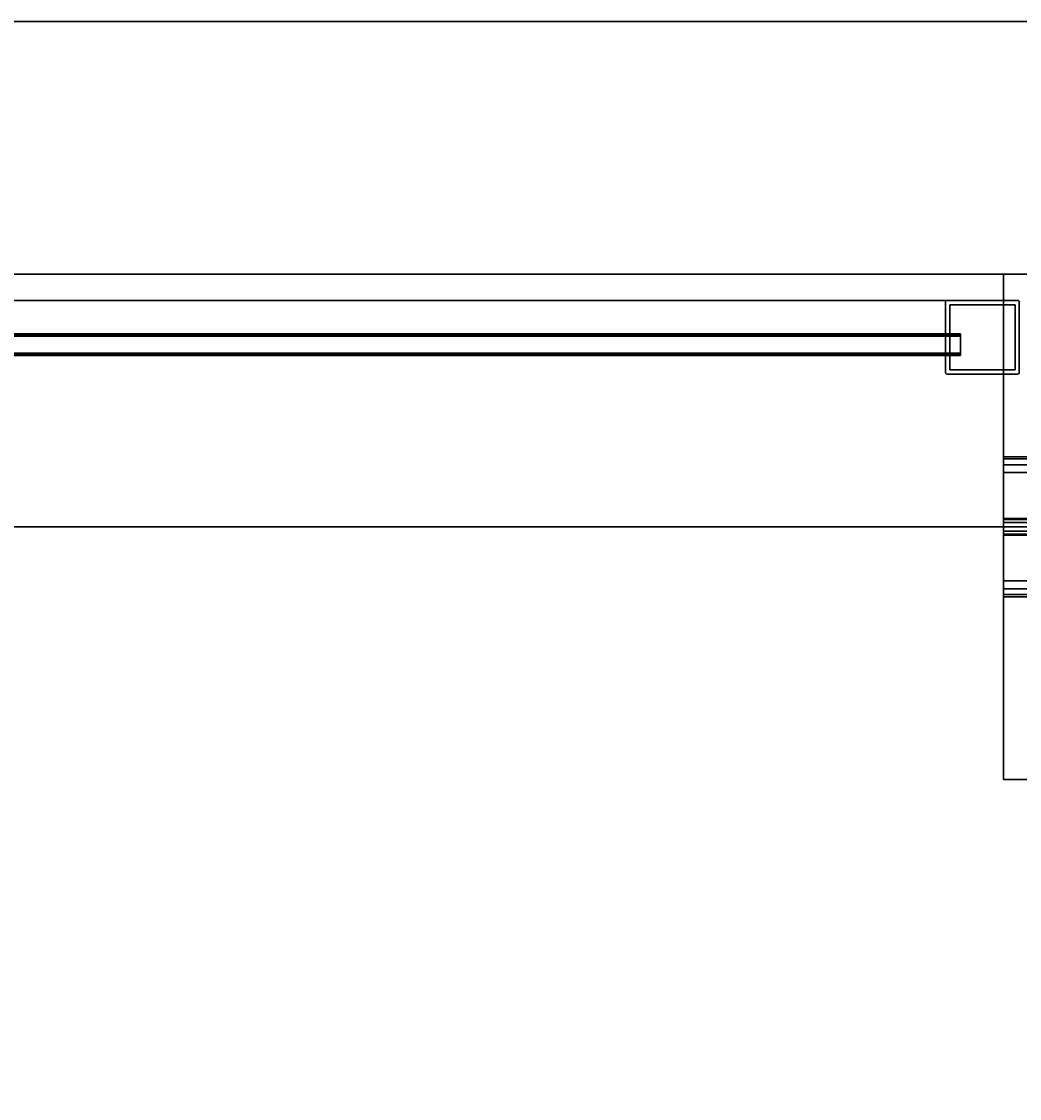
# Model space of a CAD drawing. Extents: x -129 to -51, y -17 to 61.
# Drawn here: x -105.3 to -81.6, y 35.4 to 61 of the extents above; entities that cross this region are included whole.
import ezdxf
from ezdxf.enums import TextEntityAlignment as Align

# ---------------------------------------------------------------- set-up
doc = ezdxf.new("R2010")
doc.units = 0
doc.header["$LTSCALE"] = 96
doc.header["$MEASUREMENT"] = 0
for name, color, linetype in [('AFUFR-3-BKLM', 7, 'Continuous'), ('AFUFR-3-GBLM', 7, 'Continuous'), ('AFUFR-3-TPLM', 7, 'Continuous'), ('AFUPM-3-CPPT', 7, 'Continuous'), ('AFUPM-3-PTPT', 7, 'Continuous'), ('AFUPT-3-GL05', 7, 'Continuous'), ('AFUPT-3-TRPT', 7, 'Continuous'), ('AFUWK-3-TPLM', 7, 'Continuous'), ('MAIN_FURN', 7, 'Continuous')]:
    doc.layers.add(name, color=color, linetype=linetype)

# ---------------------------------------------------------------- blocks, each defined once
blk = doc.blocks.new('MO424230CCAHH')
at = {"layer": 'AFUFR-3-BKLM', "color": 42, "linetype": 'Continuous'}
for points, invisible_edges in [([(41, 0), (1, 0, 28), (1, 0)], 1), ([(41, 0, 28), (1, 0, 28), (41, 0)], 2), ([(41, 0), (1, -0.625), (41, -0.625)], 1), ([(1, 0), (1, -0.625), (41, 0)], 2), ([(41, -0.625, 28), (1, 0, 28), (41, 0, 28)], 1), ([(1, -0.625, 28), (1, 0, 28), (41, -0.625, 28)], 2), ([(41, -0.625), (41, 0, 28), (41, 0)], 1), ([(41, -0.625, 28), (41, 0, 28), (41, -0.625)], 2), ([(41, -0.625, 28), (1, -0.625), (1, -0.625, 28)], 1), ([(41, -0.625), (1, -0.625), (41, -0.625, 28)], 2)]:
    blk.add_3dface(points, dxfattribs=dict(at, invisible_edges=invisible_edges))
at = {"layer": 'AFUFR-3-GBLM', "color": 42, "linetype": 'Continuous'}
for points, invisible_edges in [([(41, 0, 28), (42, 0), (42, 0, 28)], 1), ([(41, 0), (42, 0), (41, 0, 28)], 2), ([(42, 0, 28), (41, -4.337, 28), (41, 0, 28)], 1), ([(42, -4.337, 28), (41, -4.337, 28), (42, 0, 28)], 2), ([(41, 0), (41, -6, 8.8), (41, -12)], 3), ([(41, -5.9, 8.827), (41, -6, 8.8), (41, 0)], 14), ([(41, -5.827, 8.9), (41, -5.9, 8.827), (41, 0)], 14), ([(41, 0, 28), (41, -4.388, 27.188), (41, -5.8, 19)], 15), ([(41, -4.337, 27.375), (41, -4.388, 27.188), (41, 0, 28)], 14), ([(41, -4.337, 28), (41, -4.337, 27.375), (41, 0, 28)], 2), ([(41, -5.8, 19), (41, 0), (41, 0, 28)], 13), ([(41, -5.8, 9), (41, 0), (41, -5.8, 19)], 15), ([(41, 0), (41, -5.8, 9), (41, -5.827, 8.9)], 13), ([(41, 0), (42, -12), (42, 0)], 1), ([(41, -12), (42, -12), (41, 0)], 2), ([(42, -4.337, 27.375), (42, -4.388, 27.188), (41, -4.388, 27.188)], 12), ([(41, -4.337, 27.375), (42, -4.337, 27.375), (41, -4.388, 27.188)], 2), ([(41, -4.337, 27.375), (42, -4.337, 28), (42, -4.337, 27.375)], 1), ([(41, -4.337, 28), (42, -4.337, 28), (41, -4.337, 27.375)], 2), ([(42, -4.388, 27.188), (42, -4.525, 27.05), (41, -4.525, 27.05)], 12), ([(41, -4.388, 27.188), (42, -4.388, 27.188), (41, -4.525, 27.05)], 2), ([(41, -4.388, 27.188), (41, -4.525, 27.05), (41, -5.8, 19)], 14), ([(41, -4.712, 27), (42, -4.525, 27.05), (42, -4.712, 27)], 1), ([(41, -4.525, 27.05), (42, -4.525, 27.05), (41, -4.712, 27)], 2), ([(41, -4.525, 27.05), (41, -4.712, 27), (41, -5.827, 19.1)], 14), ([(41, -5.8, 19), (41, -4.525, 27.05), (41, -5.827, 19.1)], 3), ([(41, -7.287, 27), (42, -4.712, 27), (42, -7.287, 27)], 1), ([(41, -4.712, 27), (42, -4.712, 27), (41, -7.287, 27)], 2), ([(41, -4.712, 27), (41, -7.287, 27), (41, -6, 19.2)], 14), ([(41, -5.9, 19.173), (41, -4.712, 27), (41, -6, 19.2)], 3), ([(41, -5.827, 19.1), (41, -4.712, 27), (41, -5.9, 19.173)], 3), ([(41, -5.8, 9), (42, -5.827, 8.9), (41, -5.827, 8.9)], 1), ([(42, -5.8, 9), (42, -5.827, 8.9), (41, -5.8, 9)], 2), ([(41, -5.827, 9.1), (42, -5.8, 9), (41, -5.8, 9)], 1), ([(42, -5.827, 9.1), (42, -5.8, 9), (41, -5.827, 9.1)], 2), ([(41, -5.8, 19), (42, -5.827, 18.9), (41, -5.827, 18.9)], 1), ([(42, -5.8, 19), (42, -5.827, 18.9), (41, -5.8, 19)], 2), ([(41, -5.827, 19.1), (42, -5.8, 19), (41, -5.8, 19)], 1), ([(42, -5.827, 19.1), (42, -5.8, 19), (41, -5.827, 19.1)], 2), ([(41, -5.827, 18.9), (41, -5.8, 9), (41, -5.8, 19)], 3), ([(41, -5.827, 9.1), (41, -5.8, 9), (41, -5.827, 18.9)], 14), ([(41, -5.827, 8.9), (42, -5.9, 8.827), (41, -5.9, 8.827)], 1), ([(42, -5.827, 8.9), (42, -5.9, 8.827), (41, -5.827, 8.9)], 2), ([(41, -5.9, 9.173), (42, -5.827, 9.1), (41, -5.827, 9.1)], 1), ([(42, -5.9, 9.173), (42, -5.827, 9.1), (41, -5.9, 9.173)], 2), ([(41, -5.827, 18.9), (42, -5.9, 18.827), (41, -5.9, 18.827)], 1), ([(42, -5.827, 18.9), (42, -5.9, 18.827), (41, -5.827, 18.9)], 2), ([(41, -5.9, 19.173), (42, -5.827, 19.1), (41, -5.827, 19.1)], 1), ([(42, -5.9, 19.173), (42, -5.827, 19.1), (41, -5.9, 19.173)], 2), ([(41, -5.9, 18.827), (41, -5.827, 9.1), (41, -5.827, 18.9)], 3), ([(41, -5.9, 9.173), (41, -5.827, 9.1), (41, -5.9, 18.827)], 14), ([(41, -5.9, 8.827), (42, -6, 8.8), (41, -6, 8.8)], 1), ([(42, -5.9, 8.827), (42, -6, 8.8), (41, -5.9, 8.827)], 2), ([(41, -6, 9.2), (42, -5.9, 9.173), (41, -5.9, 9.173)], 1), ([(42, -6, 9.2), (42, -5.9, 9.173), (41, -6, 9.2)], 2), ([(41, -5.9, 18.827), (42, -6, 18.8), (41, -6, 18.8)], 1), ([(42, -5.9, 18.827), (42, -6, 18.8), (41, -5.9, 18.827)], 2), ([(41, -6, 19.2), (42, -5.9, 19.173), (41, -5.9, 19.173)], 1), ([(42, -6, 19.2), (42, -5.9, 19.173), (41, -6, 19.2)], 2), ([(41, -6, 18.8), (41, -5.9, 9.173), (41, -5.9, 18.827)], 3), ([(41, -6, 9.2), (41, -5.9, 9.173), (41, -6, 18.8)], 14), ([(41, -6, 8.8), (42, -6.1, 8.827), (41, -6.1, 8.827)], 1), ([(42, -6, 8.8), (42, -6.1, 8.827), (41, -6, 8.8)], 2), ([(41, -6.1, 9.173), (42, -6, 9.2), (41, -6, 9.2)], 1), ([(42, -6.1, 9.173), (42, -6, 9.2), (41, -6.1, 9.173)], 2), ([(41, -6, 18.8), (42, -6.1, 18.827), (41, -6.1, 18.827)], 1), ([(42, -6, 18.8), (42, -6.1, 18.827), (41, -6, 18.8)], 2), ([(41, -6.1, 19.173), (42, -6, 19.2), (41, -6, 19.2)], 1), ([(42, -6.1, 19.173), (42, -6, 19.2), (41, -6.1, 19.173)], 2), ([(41, -6, 19.2), (41, -7.287, 27), (41, -6.1, 19.173)], 3), ([(41, -6.1, 18.827), (41, -6, 9.2), (41, -6, 18.8)], 3), ([(41, -6.1, 9.173), (41, -6, 9.2), (41, -6.1, 18.827)], 14), ([(41, -12), (41, -6, 8.8), (41, -6.1, 8.827)], 13), ([(41, -6.1, 8.827), (42, -6.173, 8.9), (41, -6.173, 8.9)], 1), ([(42, -6.1, 8.827), (42, -6.173, 8.9), (41, -6.1, 8.827)], 2), ([(41, -6.173, 9.1), (42, -6.1, 9.173), (41, -6.1, 9.173)], 1), ([(42, -6.173, 9.1), (42, -6.1, 9.173), (41, -6.173, 9.1)], 2), ([(41, -6.1, 18.827), (42, -6.173, 18.9), (41, -6.173, 18.9)], 1), ([(42, -6.1, 18.827), (42, -6.173, 18.9), (41, -6.1, 18.827)], 2), ([(41, -6.173, 19.1), (42, -6.1, 19.173), (41, -6.1, 19.173)], 1), ([(42, -6.173, 19.1), (42, -6.1, 19.173), (41, -6.173, 19.1)], 2), ([(41, -6.1, 8.827), (41, -6.173, 8.9), (41, -12)], 14), ([(41, -6.1, 19.173), (41, -7.287, 27), (41, -6.173, 19.1)], 3), ([(41, -6.173, 18.9), (41, -6.1, 9.173), (41, -6.1, 18.827)], 3), ([(41, -6.173, 9.1), (41, -6.1, 9.173), (41, -6.173, 18.9)], 14), ([(41, -6.2, 9), (42, -6.173, 9.1), (41, -6.173, 9.1)], 1), ([(42, -6.2, 9), (42, -6.173, 9.1), (41, -6.2, 9)], 2), ([(41, -6.173, 8.9), (42, -6.2, 9), (41, -6.2, 9)], 1), ([(42, -6.173, 8.9), (42, -6.2, 9), (41, -6.173, 8.9)], 2), ([(41, -6.2, 19), (42, -6.173, 19.1), (41, -6.173, 19.1)], 1), ([(42, -6.2, 19), (42, -6.173, 19.1), (41, -6.2, 19)], 2), ([(41, -6.173, 18.9), (42, -6.2, 19), (41, -6.2, 19)], 1), ([(42, -6.173, 18.9), (42, -6.2, 19), (41, -6.173, 18.9)], 2), ([(41, -6.173, 8.9), (41, -6.2, 9), (41, -12)], 14), ([(41, -6.173, 19.1), (41, -7.475, 27.05), (41, -6.2, 19)], 3), ([(41, -7.287, 27), (41, -7.475, 27.05), (41, -6.173, 19.1)], 14), ([(41, -6.2, 19), (41, -6.173, 9.1), (41, -6.173, 18.9)], 3), ([(41, -6.2, 9), (41, -6.173, 9.1), (41, -6.2, 19)], 14), ([(41, -12), (41, -6.2, 9), (41, -12, 28)], 3), ([(41, -6.2, 19), (41, -7.612, 27.188), (41, -12, 28)], 15), ([(41, -7.475, 27.05), (41, -7.612, 27.188), (41, -6.2, 19)], 14), ([(41, -12, 28), (41, -6.2, 9), (41, -6.2, 19)], 15), ([(42, -7.287, 27), (42, -7.475, 27.05), (41, -7.475, 27.05)], 12), ([(41, -7.287, 27), (42, -7.287, 27), (41, -7.475, 27.05)], 2), ([(42, -7.475, 27.05), (42, -7.612, 27.188), (41, -7.612, 27.188)], 12), ([(41, -7.475, 27.05), (42, -7.475, 27.05), (41, -7.612, 27.188)], 2), ([(41, -7.662, 27.375), (42, -7.612, 27.188), (42, -7.662, 27.375)], 1), ([(41, -7.612, 27.188), (42, -7.612, 27.188), (41, -7.662, 27.375)], 2), ([(41, -7.612, 27.188), (41, -7.662, 27.375), (41, -12, 28)], 14), ([(41, -7.662, 28), (42, -7.662, 27.375), (42, -7.662, 28)], 1), ([(41, -7.662, 27.375), (42, -7.662, 27.375), (41, -7.662, 28)], 2), ([(42, -7.662, 28), (41, -12, 28), (41, -7.662, 28)], 1), ([(42, -12, 28), (41, -12, 28), (42, -7.662, 28)], 2), ([(41, -12, 28), (41, -7.662, 27.375), (41, -7.662, 28)], 1), ([(42, -12, 28), (41, -12), (41, -12, 28)], 1), ([(42, -12), (41, -12), (42, -12, 28)], 2)]:
    blk.add_3dface(points, dxfattribs=dict(at, invisible_edges=invisible_edges))
at = {"layer": 'AFUFR-3-TPLM', "color": 42, "linetype": 'Continuous'}
for points, invisible_edges in [([(0, 0, 28), (42, 0, 29), (0, 0, 29)], 1), ([(42, 0, 28), (42, 0, 29), (0, 0, 28)], 2), ([(0, 0, 29), (30.879, -38.879, 29), (0, -42, 29)], 3), ([(38.879, -30.879, 29), (30.879, -38.879, 29), (0, 0, 29)], 14), ([(42, 0, 29), (38.879, -30.879, 29), (0, 0, 29)], 3), ([(0, 0, 28), (0, -42, 28), (30.879, -38.879, 28)], 14), ([(38.879, -30.879, 28), (0, 0, 28), (30.879, -38.879, 28)], 3), ([(42, 0, 28), (0, 0, 28), (38.879, -30.879, 28)], 14), ([(39.5, -30.402, 29), (38.879, -30.879, 29), (42, 0, 29)], 14), ([(39.5, -30.402, 28), (42, 0, 28), (38.879, -30.879, 28)], 3), ([(40.224, -30.102, 29), (39.5, -30.402, 29), (42, 0, 29)], 14), ([(40.224, -30.102, 28), (42, 0, 28), (39.5, -30.402, 28)], 3), ([(42, 0, 29), (41, -30, 29), (40.224, -30.102, 29)], 13), ([(41, -30, 28), (42, 0, 28), (40.224, -30.102, 28)], 3), ([(42, -30, 29), (41, -30, 29), (42, 0, 29)], 2), ([(42, -30, 28), (42, 0, 28), (41, -30, 28)], 2)]:
    blk.add_3dface(points, dxfattribs=dict(at, invisible_edges=invisible_edges))
blk = doc.blocks.new('PX4848TOPRK')
at = {"layer": 'AFUWK-3-TPLM', "color": 42, "linetype": 'Continuous'}
for points, invisible_edges in [([(48, 3), (36, -7.5), (48, -42)], 3), ([(48, 3, 1), (48, -42, 1), (36, -7.5, 1)], 14), ([(48, -42), (48, 3, 1), (48, 3)], 1), ([(48, -42, 1), (48, 3, 1), (48, -42)], 2), ([(36, -7.5), (36, -42), (48, -42)], 12), ([(36, -7.5, 1), (48, -42, 1), (36, -42, 1)], 1), ([(36, -42, 1), (36, -7.5), (36, -7.5, 1)], 1), ([(36, -42), (36, -7.5), (36, -42, 1)], 2)]:
    blk.add_3dface(points, dxfattribs=dict(at, invisible_edges=invisible_edges))
blk = doc.blocks.new('PX4212TILEZ')
at = {"layer": 'AFUPT-3-GL05', "color": 132, "linetype": 'Continuous'}
for points, invisible_edges in [([(2.099, -1.3, 11.487), (39.9, -1.7, 11.487), (2.099, -1.7, 11.487)], 1), ([(39.9, -1.3, 11.487), (39.9, -1.7, 11.487), (2.099, -1.3, 11.487)], 2), ([(39.9, -1.3, 0.513), (2.099, -1.7, 0.513), (39.9, -1.7, 0.513)], 1), ([(2.099, -1.3, 0.513), (2.099, -1.7, 0.513), (39.9, -1.3, 0.513)], 2), ([(2.099, -1.3, 11.487), (39.9, -1.3, 0.513), (39.9, -1.3, 11.487)], 1), ([(2.099, -1.3, 0.513), (39.9, -1.3, 0.513), (2.099, -1.3, 11.487)], 2), ([(39.9, -1.7, 0.513), (39.9, -1.3, 11.487), (39.9, -1.3, 0.513)], 1), ([(39.9, -1.7, 11.487), (39.9, -1.3, 11.487), (39.9, -1.7, 0.513)], 2), ([(2.099, -1.7, 11.487), (39.9, -1.7, 11.487), (6.742, -1.7, 6.879)], 14), ([(35.258, -1.7, 5.121), (2.099, -1.7, 0.513), (5.776, -1.7, 5.207)], 15), ([(39.9, -1.7, 0.513), (2.099, -1.7, 0.513), (35.258, -1.7, 5.121)], 14), ([(5.776, -1.7, 5.207), (6.656, -1.7, 6.086), (35.258, -1.7, 5.121)], 15), ([(6.656, -1.7, 6.086), (35.344, -1.7, 5.914), (35.258, -1.7, 5.121)], 15), ([(6.742, -1.7, 6.879), (35.344, -1.7, 5.914), (6.656, -1.7, 6.086)], 15), ([(6.742, -1.7, 6.879), (39.9, -1.7, 11.487), (36.224, -1.7, 6.793)], 15), ([(36.224, -1.7, 6.793), (35.344, -1.7, 5.914), (6.742, -1.7, 6.879)], 15), ([(35.258, -1.7, 5.121), (37.017, -1.7, 6.879), (36.931, -1.7, 6.086)], 15), ([(35.258, -1.7, 5.121), (36.052, -1.7, 5.207), (39.9, -1.7, 0.513)], 15), ([(36.931, -1.7, 6.086), (36.052, -1.7, 5.207), (35.258, -1.7, 5.121)], 15), ([(35.258, -1.7, 5.121), (35.344, -1.7, 5.914), (37.017, -1.7, 6.879)], 15), ([(36.224, -1.7, 6.793), (37.017, -1.7, 6.879), (35.344, -1.7, 5.914)], 15), ([(36.931, -1.7, 6.086), (39.9, -1.7, 0.513), (36.052, -1.7, 5.207)], 15), ([(39.9, -1.7, 11.487), (37.017, -1.7, 6.879), (36.224, -1.7, 6.793)], 15), ([(37.017, -1.7, 6.879), (39.9, -1.7, 0.513), (36.931, -1.7, 6.086)], 15), ([(37.017, -1.7, 6.879), (39.9, -1.7, 11.487), (39.9, -1.7, 0.513)], 13)]:
    blk.add_3dface(points, dxfattribs=dict(at, invisible_edges=invisible_edges))
at = {"layer": 'AFUPT-3-TRPT', "color": 30, "linetype": 'Continuous'}
for points, invisible_edges in [([(39.9, -1.244, 0.86), (2.099, -1.24, 0.845), (39.9, -1.24, 0.845)], 1), ([(2.099, -1.244, 0.86), (2.099, -1.24, 0.845), (39.9, -1.244, 0.86)], 2), ([(39.9, -1.24, 0.03), (2.099, -1.24, 0.845), (2.099, -1.24, 0.03)], 1), ([(39.9, -1.24, 0.845), (2.099, -1.24, 0.845), (39.9, -1.24, 0.03)], 2), ([(2.099, -1.24, 0.03), (2.099, -1.244, 0.015), (39.9, -1.244, 0.015)], 12), ([(39.9, -1.24, 0.03), (2.099, -1.24, 0.03), (39.9, -1.244, 0.015)], 2), ([(39.9, -1.24, 11.155), (2.099, -1.244, 11.14), (39.9, -1.244, 11.14)], 1), ([(2.099, -1.24, 11.155), (2.099, -1.244, 11.14), (39.9, -1.24, 11.155)], 2), ([(39.9, -1.24, 11.155), (2.099, -1.24, 11.97), (2.099, -1.24, 11.155)], 1), ([(39.9, -1.24, 11.97), (2.099, -1.24, 11.97), (39.9, -1.24, 11.155)], 2), ([(39.9, -1.24, 11.97), (2.099, -1.244, 11.985), (2.099, -1.24, 11.97)], 1), ([(39.9, -1.244, 11.985), (2.099, -1.244, 11.985), (39.9, -1.24, 11.97)], 2), ([(39.9, -1.255, 0.871), (2.099, -1.244, 0.86), (39.9, -1.244, 0.86)], 1), ([(2.099, -1.255, 0.871), (2.099, -1.244, 0.86), (39.9, -1.255, 0.871)], 2), ([(2.099, -1.244, 0.015), (2.099, -1.255, 0.004), (39.9, -1.255, 0.004)], 12), ([(39.9, -1.244, 0.015), (2.099, -1.244, 0.015), (39.9, -1.255, 0.004)], 2), ([(39.9, -1.244, 11.14), (2.099, -1.255, 11.129), (39.9, -1.255, 11.129)], 1), ([(2.099, -1.244, 11.14), (2.099, -1.255, 11.129), (39.9, -1.244, 11.14)], 2), ([(2.099, -1.255, 11.996), (2.099, -1.244, 11.985), (39.9, -1.244, 11.985)], 12), ([(39.9, -1.255, 11.996), (2.099, -1.255, 11.996), (39.9, -1.244, 11.985)], 2), ([(39.9, -1.27, 0.875), (2.099, -1.255, 0.871), (39.9, -1.255, 0.871)], 1), ([(2.099, -1.27, 0.875), (2.099, -1.255, 0.871), (39.9, -1.27, 0.875)], 2), ([(39.9, -1.27), (2.099, -1.255, 0.004), (2.099, -1.27)], 1), ([(39.9, -1.255, 0.004), (2.099, -1.255, 0.004), (39.9, -1.27)], 2), ([(39.9, -1.255, 11.129), (2.099, -1.27, 11.125), (39.9, -1.27, 11.125)], 1), ([(2.099, -1.255, 11.129), (2.099, -1.27, 11.125), (39.9, -1.255, 11.129)], 2), ([(2.099, -1.27, 12), (2.099, -1.255, 11.996), (39.9, -1.255, 11.996)], 12), ([(39.9, -1.27, 12), (2.099, -1.27, 12), (39.9, -1.255, 11.996)], 2), ([(39.9, -1.285, 0.871), (2.099, -1.27, 0.875), (39.9, -1.27, 0.875)], 1), ([(2.099, -1.285, 0.871), (2.099, -1.27, 0.875), (39.9, -1.285, 0.871)], 2), ([(39.9, -1.27), (2.099, -1.73), (39.9, -1.73)], 1), ([(2.099, -1.27), (2.099, -1.73), (39.9, -1.27)], 2), ([(39.9, -1.27, 11.125), (2.099, -1.285, 11.129), (39.9, -1.285, 11.129)], 1), ([(2.099, -1.27, 11.125), (2.099, -1.285, 11.129), (39.9, -1.27, 11.125)], 2), ([(39.9, -1.73, 12), (2.099, -1.27, 12), (39.9, -1.27, 12)], 1), ([(2.099, -1.73, 12), (2.099, -1.27, 12), (39.9, -1.73, 12)], 2), ([(39.9, -1.24, 0.03), (39.9, -1.27), (39.9, -1.3, 0.513)], 15), ([(39.9, -1.255, 0.004), (39.9, -1.27), (39.9, -1.24, 0.03)], 14), ([(39.9, -1.244, 0.015), (39.9, -1.255, 0.004), (39.9, -1.24, 0.03)], 2), ([(39.9, -1.3, 0.513), (39.9, -1.24, 0.845), (39.9, -1.24, 0.03)], 13), ([(39.9, -1.3, 0.845), (39.9, -1.24, 0.845), (39.9, -1.3, 0.513)], 3), ([(39.9, -1.296, 0.86), (39.9, -1.24, 0.845), (39.9, -1.3, 0.845)], 3), ([(39.9, -1.285, 0.871), (39.9, -1.24, 0.845), (39.9, -1.296, 0.86)], 3), ([(39.9, -1.27, 0.875), (39.9, -1.24, 0.845), (39.9, -1.285, 0.871)], 3), ([(39.9, -1.255, 0.871), (39.9, -1.24, 0.845), (39.9, -1.27, 0.875)], 3), ([(39.9, -1.244, 0.86), (39.9, -1.24, 0.845), (39.9, -1.255, 0.871)], 2), ([(39.9, -1.3, 11.487), (39.9, -1.24, 11.155), (39.9, -1.3, 11.155)], 3), ([(39.9, -1.24, 11.97), (39.9, -1.24, 11.155), (39.9, -1.3, 11.487)], 14), ([(39.9, -1.27, 12), (39.9, -1.24, 11.97), (39.9, -1.3, 11.487)], 15), ([(39.9, -1.255, 11.996), (39.9, -1.24, 11.97), (39.9, -1.27, 12)], 3), ([(39.9, -1.244, 11.985), (39.9, -1.24, 11.97), (39.9, -1.255, 11.996)], 2), ([(39.9, -1.24, 11.155), (39.9, -1.296, 11.14), (39.9, -1.3, 11.155)], 13), ([(39.9, -1.285, 11.129), (39.9, -1.296, 11.14), (39.9, -1.24, 11.155)], 14), ([(39.9, -1.27, 11.125), (39.9, -1.285, 11.129), (39.9, -1.24, 11.155)], 14), ([(39.9, -1.24, 11.155), (39.9, -1.255, 11.129), (39.9, -1.27, 11.125)], 13), ([(39.9, -1.244, 11.14), (39.9, -1.255, 11.129), (39.9, -1.24, 11.155)], 2), ([(39.9, -1.27), (39.9, -1.73), (39.9, -1.3, 0.513)], 14), ([(39.9, -1.3, 11.487), (39.9, -1.73, 12), (39.9, -1.27, 12)], 13), ([(39.9, -1.296, 0.86), (2.099, -1.285, 0.871), (39.9, -1.285, 0.871)], 1), ([(2.099, -1.296, 0.86), (2.099, -1.285, 0.871), (39.9, -1.296, 0.86)], 2), ([(39.9, -1.285, 11.129), (2.099, -1.296, 11.14), (39.9, -1.296, 11.14)], 1), ([(2.099, -1.285, 11.129), (2.099, -1.296, 11.14), (39.9, -1.285, 11.129)], 2), ([(39.9, -1.3, 0.845), (2.099, -1.296, 0.86), (39.9, -1.296, 0.86)], 1), ([(2.099, -1.3, 0.845), (2.099, -1.296, 0.86), (39.9, -1.3, 0.845)], 2), ([(39.9, -1.296, 11.14), (2.099, -1.3, 11.155), (39.9, -1.3, 11.155)], 1), ([(2.099, -1.296, 11.14), (2.099, -1.3, 11.155), (39.9, -1.296, 11.14)], 2), ([(39.9, -1.7, 0.513), (2.099, -1.3, 0.513), (39.9, -1.3, 0.513)], 1), ([(2.099, -1.7, 0.513), (2.099, -1.3, 0.513), (39.9, -1.7, 0.513)], 2), ([(39.9, -1.3, 0.845), (2.099, -1.3, 0.513), (2.099, -1.3, 0.845)], 1), ([(39.9, -1.3, 0.513), (2.099, -1.3, 0.513), (39.9, -1.3, 0.845)], 2), ([(39.9, -1.3, 11.487), (2.099, -1.7, 11.487), (39.9, -1.7, 11.487)], 1), ([(2.099, -1.3, 11.487), (2.099, -1.7, 11.487), (39.9, -1.3, 11.487)], 2), ([(39.9, -1.3, 11.487), (2.099, -1.3, 11.155), (2.099, -1.3, 11.487)], 1), ([(39.9, -1.3, 11.155), (2.099, -1.3, 11.155), (39.9, -1.3, 11.487)], 2), ([(39.9, -1.3, 0.513), (39.9, -1.73), (39.9, -1.7, 0.513)], 3), ([(39.9, -1.7, 11.487), (39.9, -1.73, 12), (39.9, -1.3, 11.487)], 3), ([(39.9, -1.704, 0.86), (2.099, -1.7, 0.845), (39.9, -1.7, 0.845)], 1), ([(2.099, -1.704, 0.86), (2.099, -1.7, 0.845), (39.9, -1.704, 0.86)], 2), ([(39.9, -1.7, 0.513), (2.099, -1.7, 0.845), (2.099, -1.7, 0.513)], 1), ([(39.9, -1.7, 0.845), (2.099, -1.7, 0.845), (39.9, -1.7, 0.513)], 2), ([(39.9, -1.7, 11.155), (2.099, -1.704, 11.14), (39.9, -1.704, 11.14)], 1), ([(2.099, -1.7, 11.155), (2.099, -1.704, 11.14), (39.9, -1.7, 11.155)], 2), ([(39.9, -1.7, 11.155), (2.099, -1.7, 11.487), (2.099, -1.7, 11.155)], 1), ([(39.9, -1.7, 11.487), (2.099, -1.7, 11.487), (39.9, -1.7, 11.155)], 2), ([(39.9, -1.715, 0.871), (2.099, -1.704, 0.86), (39.9, -1.704, 0.86)], 1), ([(2.099, -1.715, 0.871), (2.099, -1.704, 0.86), (39.9, -1.715, 0.871)], 2), ([(39.9, -1.704, 11.14), (2.099, -1.715, 11.129), (39.9, -1.715, 11.129)], 1), ([(2.099, -1.704, 11.14), (2.099, -1.715, 11.129), (39.9, -1.704, 11.14)], 2), ([(39.9, -1.73, 0.875), (2.099, -1.715, 0.871), (39.9, -1.715, 0.871)], 1), ([(2.099, -1.73, 0.875), (2.099, -1.715, 0.871), (39.9, -1.73, 0.875)], 2), ([(39.9, -1.715, 11.129), (2.099, -1.73, 11.125), (39.9, -1.73, 11.125)], 1), ([(2.099, -1.715, 11.129), (2.099, -1.73, 11.125), (39.9, -1.715, 11.129)], 2), ([(2.099, -1.73), (2.099, -1.745, 0.004), (39.9, -1.745, 0.004)], 12), ([(39.9, -1.73), (2.099, -1.73), (39.9, -1.745, 0.004)], 2), ([(39.9, -1.745, 0.871), (2.099, -1.73, 0.875), (39.9, -1.73, 0.875)], 1), ([(2.099, -1.745, 0.871), (2.099, -1.73, 0.875), (39.9, -1.745, 0.871)], 2), ([(39.9, -1.73, 12), (2.099, -1.745, 11.996), (2.099, -1.73, 12)], 1), ([(39.9, -1.745, 11.996), (2.099, -1.745, 11.996), (39.9, -1.73, 12)], 2), ([(39.9, -1.73, 11.125), (2.099, -1.745, 11.129), (39.9, -1.745, 11.129)], 1), ([(2.099, -1.73, 11.125), (2.099, -1.745, 11.129), (39.9, -1.73, 11.125)], 2), ([(2.099, -1.745, 0.004), (2.099, -1.756, 0.015), (39.9, -1.756, 0.015)], 12), ([(39.9, -1.745, 0.004), (2.099, -1.745, 0.004), (39.9, -1.756, 0.015)], 2), ([(39.9, -1.756, 0.86), (2.099, -1.745, 0.871), (39.9, -1.745, 0.871)], 1), ([(2.099, -1.756, 0.86), (2.099, -1.745, 0.871), (39.9, -1.756, 0.86)], 2), ([(2.099, -1.756, 11.985), (2.099, -1.745, 11.996), (39.9, -1.745, 11.996)], 12), ([(39.9, -1.756, 11.985), (2.099, -1.756, 11.985), (39.9, -1.745, 11.996)], 2), ([(39.9, -1.745, 11.129), (2.099, -1.756, 11.14), (39.9, -1.756, 11.14)], 1), ([(2.099, -1.745, 11.129), (2.099, -1.756, 11.14), (39.9, -1.745, 11.129)], 2), ([(39.9, -1.76, 0.03), (2.099, -1.756, 0.015), (2.099, -1.76, 0.03)], 1), ([(39.9, -1.756, 0.015), (2.099, -1.756, 0.015), (39.9, -1.76, 0.03)], 2), ([(39.9, -1.76, 0.845), (2.099, -1.756, 0.86), (39.9, -1.756, 0.86)], 1), ([(2.099, -1.76, 0.845), (2.099, -1.756, 0.86), (39.9, -1.76, 0.845)], 2), ([(2.099, -1.76, 11.97), (2.099, -1.756, 11.985), (39.9, -1.756, 11.985)], 12), ([(39.9, -1.76, 11.97), (2.099, -1.76, 11.97), (39.9, -1.756, 11.985)], 2), ([(39.9, -1.756, 11.14), (2.099, -1.76, 11.155), (39.9, -1.76, 11.155)], 1), ([(2.099, -1.756, 11.14), (2.099, -1.76, 11.155), (39.9, -1.756, 11.14)], 2), ([(39.9, -1.76, 0.845), (2.099, -1.76, 0.03), (2.099, -1.76, 0.845)], 1), ([(39.9, -1.76, 0.03), (2.099, -1.76, 0.03), (39.9, -1.76, 0.845)], 2), ([(39.9, -1.76, 11.97), (2.099, -1.76, 11.155), (2.099, -1.76, 11.97)], 1), ([(39.9, -1.76, 11.155), (2.099, -1.76, 11.155), (39.9, -1.76, 11.97)], 2), ([(39.9, -1.7, 0.513), (39.9, -1.73), (39.9, -1.76, 0.03)], 15), ([(39.9, -1.76, 0.845), (39.9, -1.7, 0.513), (39.9, -1.76, 0.03)], 3), ([(39.9, -1.7, 0.845), (39.9, -1.7, 0.513), (39.9, -1.76, 0.845)], 14), ([(39.9, -1.756, 0.86), (39.9, -1.7, 0.845), (39.9, -1.76, 0.845)], 3), ([(39.9, -1.745, 0.871), (39.9, -1.7, 0.845), (39.9, -1.756, 0.86)], 3), ([(39.9, -1.73, 0.875), (39.9, -1.7, 0.845), (39.9, -1.745, 0.871)], 3), ([(39.9, -1.715, 0.871), (39.9, -1.7, 0.845), (39.9, -1.73, 0.875)], 3), ([(39.9, -1.704, 0.86), (39.9, -1.7, 0.845), (39.9, -1.715, 0.871)], 2), ([(39.9, -1.7, 11.155), (39.9, -1.704, 11.14), (39.9, -1.76, 11.155)], 14), ([(39.9, -1.7, 11.487), (39.9, -1.7, 11.155), (39.9, -1.76, 11.155)], 14), ([(39.9, -1.76, 11.97), (39.9, -1.73, 12), (39.9, -1.7, 11.487)], 15), ([(39.9, -1.76, 11.155), (39.9, -1.76, 11.97), (39.9, -1.7, 11.487)], 14), ([(39.9, -1.76, 11.155), (39.9, -1.704, 11.14), (39.9, -1.756, 11.14)], 3), ([(39.9, -1.704, 11.14), (39.9, -1.745, 11.129), (39.9, -1.756, 11.14)], 13), ([(39.9, -1.73, 11.125), (39.9, -1.745, 11.129), (39.9, -1.704, 11.14)], 14), ([(39.9, -1.715, 11.129), (39.9, -1.73, 11.125), (39.9, -1.704, 11.14)], 2), ([(39.9, -1.73), (39.9, -1.745, 0.004), (39.9, -1.76, 0.03)], 14), ([(39.9, -1.76, 11.97), (39.9, -1.745, 11.996), (39.9, -1.73, 12)], 13), ([(39.9, -1.76, 0.03), (39.9, -1.745, 0.004), (39.9, -1.756, 0.015)], 1), ([(39.9, -1.756, 11.985), (39.9, -1.745, 11.996), (39.9, -1.76, 11.97)], 2)]:
    blk.add_3dface(points, dxfattribs=dict(at, invisible_edges=invisible_edges))
blk = doc.blocks.new('PX12POST')
at = {"layer": 'AFUPM-3-CPPT', "color": 30, "linetype": 'Continuous'}
for points, invisible_edges in [([(0.655, -0.625, 12.1), (2.375, -2.345, 12.1), (0.625, -0.655, 12.1)], 15), ([(0.625, -0.655, 12.1), (0.629, -0.64, 12.1), (0.655, -0.625, 12.1)], 14), ([(2.345, -0.625, 12), (0.625, -2.345, 12), (2.375, -0.655, 12)], 15), ([(0.625, -0.655, 12), (0.625, -2.345, 12), (2.345, -0.625, 12)], 14), ([(0.655, -0.625, 12), (0.625, -0.655, 12), (2.345, -0.625, 12)], 3), ([(0.629, -0.64, 12), (0.625, -0.655, 12), (0.655, -0.625, 12)], 14), ([(0.625, -0.655, 12), (0.629, -0.64, 12.1), (0.625, -0.655, 12.1)], 1), ([(0.629, -0.64, 12), (0.629, -0.64, 12.1), (0.625, -0.655, 12)], 2), ([(0.625, -2.345, 12.1), (0.625, -0.655, 12), (0.625, -0.655, 12.1)], 1), ([(0.625, -2.345, 12), (0.625, -0.655, 12), (0.625, -2.345, 12.1)], 2), ([(0.625, -0.655, 12.1), (2.345, -2.375, 12.1), (0.625, -2.345, 12.1)], 3), ([(2.375, -2.345, 12.1), (2.345, -2.375, 12.1), (0.625, -0.655, 12.1)], 15), ([(2.375, -0.655, 12), (0.625, -2.345, 12), (0.655, -2.375, 12)], 15), ([(0.655, -0.625, 12.1), (0.629, -0.64, 12.1), (0.64, -0.629, 12.1)], 1), ([(0.64, -0.629, 12), (0.629, -0.64, 12), (0.655, -0.625, 12)], 2), ([(0.64, -0.629, 12.1), (0.629, -0.64, 12.1), (0.629, -0.64, 12)], 12), ([(0.64, -0.629, 12), (0.64, -0.629, 12.1), (0.629, -0.64, 12)], 2), ([(0.655, -0.625, 12.1), (0.64, -0.629, 12.1), (0.64, -0.629, 12)], 12), ([(0.655, -0.625, 12), (0.655, -0.625, 12.1), (0.64, -0.629, 12)], 2), ([(0.655, -0.625, 12.1), (2.345, -0.625, 12), (2.345, -0.625, 12.1)], 1), ([(0.655, -0.625, 12), (2.345, -0.625, 12), (0.655, -0.625, 12.1)], 2), ([(2.375, -0.655, 12.1), (2.375, -2.345, 12.1), (0.655, -0.625, 12.1)], 14), ([(2.345, -0.625, 12.1), (2.375, -0.655, 12.1), (0.655, -0.625, 12.1)], 3), ([(2.375, -2.345, 12), (2.375, -0.655, 12), (0.655, -2.375, 12)], 14), ([(2.345, -0.625, 12), (2.36, -0.629, 12.1), (2.345, -0.625, 12.1)], 1), ([(2.36, -0.629, 12), (2.36, -0.629, 12.1), (2.345, -0.625, 12)], 2), ([(2.371, -0.64, 12.1), (2.375, -0.655, 12.1), (2.345, -0.625, 12.1)], 14), ([(2.36, -0.629, 12.1), (2.371, -0.64, 12.1), (2.345, -0.625, 12.1)], 2), ([(2.345, -0.625, 12), (2.371, -0.64, 12), (2.36, -0.629, 12)], 1), ([(2.375, -0.655, 12), (2.371, -0.64, 12), (2.345, -0.625, 12)], 14), ([(2.371, -0.64, 12.1), (2.36, -0.629, 12.1), (2.36, -0.629, 12)], 12), ([(2.371, -0.64, 12), (2.371, -0.64, 12.1), (2.36, -0.629, 12)], 2), ([(2.375, -0.655, 12.1), (2.371, -0.64, 12.1), (2.371, -0.64, 12)], 12), ([(2.375, -0.655, 12), (2.375, -0.655, 12.1), (2.371, -0.64, 12)], 2), ([(2.375, -0.655, 12.1), (2.375, -2.345, 12), (2.375, -2.345, 12.1)], 1), ([(2.375, -0.655, 12), (2.375, -2.345, 12), (2.375, -0.655, 12.1)], 2), ([(0.625, -2.345, 12.1), (0.629, -2.36, 12.1), (0.629, -2.36, 12)], 12), ([(0.625, -2.345, 12), (0.625, -2.345, 12.1), (0.629, -2.36, 12)], 2), ([(0.625, -2.345, 12.1), (0.655, -2.375, 12.1), (0.64, -2.371, 12.1)], 13), ([(2.345, -2.375, 12.1), (0.655, -2.375, 12.1), (0.625, -2.345, 12.1)], 14), ([(0.64, -2.371, 12.1), (0.629, -2.36, 12.1), (0.625, -2.345, 12.1)], 12), ([(0.655, -2.375, 12), (0.625, -2.345, 12), (0.64, -2.371, 12)], 3), ([(0.625, -2.345, 12), (0.629, -2.36, 12), (0.64, -2.371, 12)], 12), ([(0.629, -2.36, 12.1), (0.64, -2.371, 12.1), (0.64, -2.371, 12)], 12), ([(0.629, -2.36, 12), (0.629, -2.36, 12.1), (0.64, -2.371, 12)], 2), ([(0.655, -2.375, 12), (0.64, -2.371, 12.1), (0.655, -2.375, 12.1)], 1), ([(0.64, -2.371, 12), (0.64, -2.371, 12.1), (0.655, -2.375, 12)], 2), ([(0.655, -2.375, 12), (2.345, -2.375, 12), (2.375, -2.345, 12)], 14), ([(2.345, -2.375, 12.1), (0.655, -2.375, 12), (0.655, -2.375, 12.1)], 1), ([(2.345, -2.375, 12), (0.655, -2.375, 12), (2.345, -2.375, 12.1)], 2), ([(2.375, -2.345, 12.1), (2.36, -2.371, 12.1), (2.345, -2.375, 12.1)], 13), ([(2.345, -2.375, 12), (2.36, -2.371, 12), (2.375, -2.345, 12)], 14), ([(2.345, -2.375, 12.1), (2.36, -2.371, 12.1), (2.36, -2.371, 12)], 12), ([(2.345, -2.375, 12), (2.345, -2.375, 12.1), (2.36, -2.371, 12)], 2), ([(2.371, -2.36, 12.1), (2.36, -2.371, 12.1), (2.375, -2.345, 12.1)], 2), ([(2.375, -2.345, 12), (2.36, -2.371, 12), (2.371, -2.36, 12)], 1), ([(2.36, -2.371, 12.1), (2.371, -2.36, 12.1), (2.371, -2.36, 12)], 12), ([(2.36, -2.371, 12), (2.36, -2.371, 12.1), (2.371, -2.36, 12)], 2), ([(2.375, -2.345, 12), (2.371, -2.36, 12.1), (2.375, -2.345, 12.1)], 1), ([(2.371, -2.36, 12), (2.371, -2.36, 12.1), (2.375, -2.345, 12)], 2)]:
    blk.add_3dface(points, dxfattribs=dict(at, invisible_edges=invisible_edges))
at = {"layer": 'AFUPM-3-PTPT', "color": 30, "linetype": 'Continuous'}
for points, invisible_edges in [([(0.625, -0.655, 12), (0.655, -0.625, 12), (0.725, -0.725, 12)], 15), ([(0.64, -0.629, 12), (0.655, -0.625, 12), (0.625, -0.655, 12)], 14), ([(0.655, -0.625), (0.625, -0.655), (0.725, -0.725)], 15), ([(0.629, -0.64), (0.625, -0.655), (0.655, -0.625)], 14), ([(0.629, -0.64, 12), (0.64, -0.629, 12), (0.625, -0.655, 12)], 2), ([(0.625, -0.655), (0.629, -0.64), (0.629, -0.64, 12)], 12), ([(0.625, -0.655, 12), (0.625, -0.655), (0.629, -0.64, 12)], 2), ([(0.725, -0.725, 12), (0.625, -1.23, 12), (0.625, -0.655, 12)], 13), ([(0.625, -1.23, 12), (0.625, -0.655), (0.625, -0.655, 12)], 1), ([(0.625, -1.23), (0.625, -0.655), (0.625, -1.23, 12)], 14), ([(0.625, -0.655), (0.625, -1.23), (0.725, -0.725)], 14), ([(0.725, -2.275, 12), (0.625, -1.23, 12), (0.725, -0.725, 12)], 3), ([(0.725, -0.725), (0.625, -1.23), (0.725, -2.275)], 3), ([(0.64, -0.629), (0.629, -0.64), (0.655, -0.625)], 2), ([(0.629, -0.64), (0.64, -0.629), (0.64, -0.629, 12)], 12), ([(0.629, -0.64, 12), (0.629, -0.64), (0.64, -0.629, 12)], 2), ([(0.655, -0.625, 12), (0.64, -0.629), (0.655, -0.625)], 1), ([(0.64, -0.629, 12), (0.64, -0.629), (0.655, -0.625, 12)], 2), ([(0.655, -0.625, 12), (1.23, -0.625, 12), (0.725, -0.725, 12)], 14), ([(0.655, -0.625, 12), (1.23, -0.625), (1.23, -0.625, 12)], 3), ([(0.655, -0.625), (1.23, -0.625), (0.655, -0.625, 12)], 2), ([(0.725, -0.725), (1.23, -0.625), (0.655, -0.625)], 13), ([(0.725, -0.725, 12), (1.23, -0.625, 12), (2.275, -0.725, 12)], 3), ([(2.275, -0.725), (1.77, -0.625), (0.725, -0.725)], 3), ([(1.77, -0.625), (1.23, -0.625), (0.725, -0.725)], 14), ([(2.275, -0.725, 12), (0.725, -0.725), (0.725, -0.725, 12)], 1), ([(2.275, -0.725), (0.725, -0.725), (2.275, -0.725, 12)], 2), ([(0.725, -0.725, 12), (0.725, -2.275), (0.725, -2.275, 12)], 1), ([(0.725, -0.725), (0.725, -2.275), (0.725, -0.725, 12)], 2), ([(1.23, -0.625, 12), (1.77, -0.625, 12), (2.275, -0.725, 12)], 14), ([(1.23, -0.625, 12), (1.77, -0.625), (1.77, -0.625, 12)], 3), ([(1.23, -0.625), (1.77, -0.625), (1.23, -0.625, 12)], 14), ([(2.275, -0.725, 12), (1.77, -0.625, 12), (2.345, -0.625, 12)], 13), ([(1.77, -0.625, 12), (2.345, -0.625), (2.345, -0.625, 12)], 1), ([(1.77, -0.625), (2.345, -0.625), (1.77, -0.625, 12)], 14), ([(2.345, -0.625), (1.77, -0.625), (2.275, -0.725)], 14), ([(2.345, -0.625, 12), (2.375, -0.655, 12), (2.275, -0.725, 12)], 15), ([(2.375, -0.655), (2.345, -0.625), (2.275, -0.725)], 15), ([(2.375, -0.655, 12), (2.375, -1.23, 12), (2.275, -0.725, 12)], 14), ([(2.275, -0.725), (2.375, -1.23), (2.375, -0.655)], 13), ([(2.275, -0.725, 12), (2.375, -1.23, 12), (2.275, -2.275, 12)], 3), ([(2.275, -2.275, 12), (2.275, -0.725), (2.275, -0.725, 12)], 1), ([(2.275, -2.275), (2.275, -0.725), (2.275, -2.275, 12)], 2), ([(2.275, -2.275), (2.375, -1.23), (2.275, -0.725)], 3), ([(2.371, -0.64, 12), (2.375, -0.655, 12), (2.345, -0.625, 12)], 14), ([(2.36, -0.629, 12), (2.371, -0.64, 12), (2.345, -0.625, 12)], 2), ([(2.345, -0.625), (2.36, -0.629), (2.36, -0.629, 12)], 12), ([(2.345, -0.625, 12), (2.345, -0.625), (2.36, -0.629, 12)], 2), ([(2.36, -0.629), (2.345, -0.625), (2.375, -0.655)], 14), ([(2.36, -0.629), (2.371, -0.64), (2.371, -0.64, 12)], 12), ([(2.36, -0.629, 12), (2.36, -0.629), (2.371, -0.64, 12)], 2), ([(2.371, -0.64), (2.36, -0.629), (2.375, -0.655)], 2), ([(2.375, -0.655, 12), (2.371, -0.64), (2.375, -0.655)], 1), ([(2.371, -0.64, 12), (2.371, -0.64), (2.375, -0.655, 12)], 2), ([(2.375, -0.655, 12), (2.375, -1.23), (2.375, -1.23, 12)], 3), ([(2.375, -0.655), (2.375, -1.23), (2.375, -0.655, 12)], 2), ([(0.625, -1.77, 12), (0.625, -1.23, 12), (0.725, -2.275, 12)], 14), ([(0.625, -1.77, 12), (0.625, -1.23), (0.625, -1.23, 12)], 3), ([(0.625, -1.77), (0.625, -1.23), (0.625, -1.77, 12)], 14), ([(0.625, -1.23), (0.625, -1.77), (0.725, -2.275)], 14), ([(2.375, -1.23, 12), (2.375, -1.77, 12), (2.275, -2.275, 12)], 14), ([(2.375, -1.77), (2.375, -1.23), (2.275, -2.275)], 14), ([(2.375, -1.23, 12), (2.375, -1.77), (2.375, -1.77, 12)], 3), ([(2.375, -1.23), (2.375, -1.77), (2.375, -1.23, 12)], 14), ([(0.725, -2.275, 12), (0.625, -2.345, 12), (0.625, -1.77, 12)], 13), ([(0.625, -2.345, 12), (0.625, -1.77), (0.625, -1.77, 12)], 3), ([(0.625, -2.345), (0.625, -1.77), (0.625, -2.345, 12)], 2), ([(0.725, -2.275), (0.625, -1.77), (0.625, -2.345)], 13), ([(2.275, -2.275, 12), (2.375, -1.77, 12), (2.375, -2.345, 12)], 13), ([(2.275, -2.275), (2.375, -2.345), (2.375, -1.77)], 13), ([(2.375, -1.77, 12), (2.375, -2.345), (2.375, -2.345, 12)], 1), ([(2.375, -1.77), (2.375, -2.345), (2.375, -1.77, 12)], 14), ([(0.625, -2.345, 12), (0.725, -2.275, 12), (0.655, -2.375, 12)], 15), ([(0.625, -2.345), (0.655, -2.375), (0.725, -2.275)], 15), ([(0.655, -2.375, 12), (0.725, -2.275, 12), (1.23, -2.375, 12)], 3), ([(0.655, -2.375), (1.23, -2.375), (0.725, -2.275)], 14), ([(2.275, -2.275, 12), (1.77, -2.375, 12), (0.725, -2.275, 12)], 3), ([(1.77, -2.375, 12), (1.23, -2.375, 12), (0.725, -2.275, 12)], 14), ([(0.725, -2.275, 12), (2.275, -2.275), (2.275, -2.275, 12)], 1), ([(0.725, -2.275), (2.275, -2.275), (0.725, -2.275, 12)], 2), ([(0.725, -2.275), (1.23, -2.375), (2.275, -2.275)], 3), ([(1.23, -2.375), (1.77, -2.375), (2.275, -2.275)], 14), ([(2.345, -2.375, 12), (1.77, -2.375, 12), (2.275, -2.275, 12)], 14), ([(2.275, -2.275), (1.77, -2.375), (2.345, -2.375)], 13), ([(2.375, -2.345, 12), (2.345, -2.375, 12), (2.275, -2.275, 12)], 15), ([(2.345, -2.375), (2.375, -2.345), (2.275, -2.275)], 15), ([(0.64, -2.371, 12), (0.625, -2.345, 12), (0.655, -2.375, 12)], 3), ([(0.629, -2.36, 12), (0.625, -2.345, 12), (0.64, -2.371, 12)], 2), ([(0.625, -2.345, 12), (0.629, -2.36), (0.625, -2.345)], 1), ([(0.629, -2.36, 12), (0.629, -2.36), (0.625, -2.345, 12)], 2), ([(0.64, -2.371), (0.655, -2.375), (0.625, -2.345)], 14), ([(0.629, -2.36), (0.64, -2.371), (0.625, -2.345)], 2), ([(0.64, -2.371), (0.629, -2.36), (0.629, -2.36, 12)], 12), ([(0.64, -2.371, 12), (0.64, -2.371), (0.629, -2.36, 12)], 2), ([(0.655, -2.375), (0.64, -2.371), (0.64, -2.371, 12)], 12), ([(0.655, -2.375, 12), (0.655, -2.375), (0.64, -2.371, 12)], 2), ([(1.23, -2.375, 12), (0.655, -2.375), (0.655, -2.375, 12)], 1), ([(1.23, -2.375), (0.655, -2.375), (1.23, -2.375, 12)], 14), ([(1.77, -2.375, 12), (1.23, -2.375), (1.23, -2.375, 12)], 3), ([(1.77, -2.375), (1.23, -2.375), (1.77, -2.375, 12)], 14), ([(2.345, -2.375, 12), (1.77, -2.375), (1.77, -2.375, 12)], 3), ([(2.345, -2.375), (1.77, -2.375), (2.345, -2.375, 12)], 2), ([(2.36, -2.371, 12), (2.345, -2.375, 12), (2.375, -2.345, 12)], 14), ([(2.345, -2.375), (2.36, -2.371), (2.375, -2.345)], 14), ([(2.345, -2.375, 12), (2.36, -2.371), (2.345, -2.375)], 1), ([(2.36, -2.371, 12), (2.36, -2.371), (2.345, -2.375, 12)], 2), ([(2.371, -2.36, 12), (2.36, -2.371, 12), (2.375, -2.345, 12)], 2), ([(2.375, -2.345), (2.36, -2.371), (2.371, -2.36)], 1), ([(2.371, -2.36), (2.36, -2.371), (2.36, -2.371, 12)], 12), ([(2.371, -2.36, 12), (2.371, -2.36), (2.36, -2.371, 12)], 2), ([(2.375, -2.345), (2.371, -2.36), (2.371, -2.36, 12)], 12), ([(2.375, -2.345, 12), (2.375, -2.345), (2.371, -2.36, 12)], 2)]:
    blk.add_3dface(points, dxfattribs=dict(at, invisible_edges=invisible_edges))

msp = doc.modelspace()

# ---------------------------------------------------------------- block references
at = {"layer": 'MAIN_FURN', "linetype": 'Continuous', "rotation": 90}
msp.add_blockref('PX4848TOPRK', (-123, 13, 41), dxfattribs=at)
at = {"layer": 'MAIN_FURN', "linetype": 'Continuous'}
msp.add_blockref('MO424230CCAHH', (-123, 55), dxfattribs=at)
at = {"layer": 'MAIN_FURN', "color": 47, "linetype": 'Continuous'}
ref = msp.add_blockref('PX12POST', (-84, 55, 29), dxfattribs=at)
ref.add_attrib('CAPMC', 'OFG', dxfattribs={"color": 47, "linetype": 'Continuous', "height": 0.000000012, "width": 0.666667}).set_placement((-84, 55, 29), align=Align.BOTTOM_LEFT)
ref.add_attrib('CAPPN', 'PX12-POST', dxfattribs={"color": 47, "linetype": 'Continuous', "height": 0.000000012, "width": 0.666667}).set_placement((-84, 55, 29), align=Align.BOTTOM_LEFT)
ref.add_attrib('CAPMG', 'OFG', dxfattribs={"color": 47, "linetype": 'Continuous', "height": 0.000000012, "width": 0.666667}).set_placement((-84, 55, 29), align=Align.BOTTOM_LEFT)
ref.add_attrib('CAPQTY', '1', dxfattribs={"color": 47, "linetype": 'Continuous', "height": 0.000000012, "width": 0.666667}).set_placement((-84, 55, 29), align=Align.BOTTOM_LEFT)
msp.add_blockref('PX4212TILEZ', (-122.923, 54.825, 29), dxfattribs=at)

doc.saveas('drawing.dxf')
